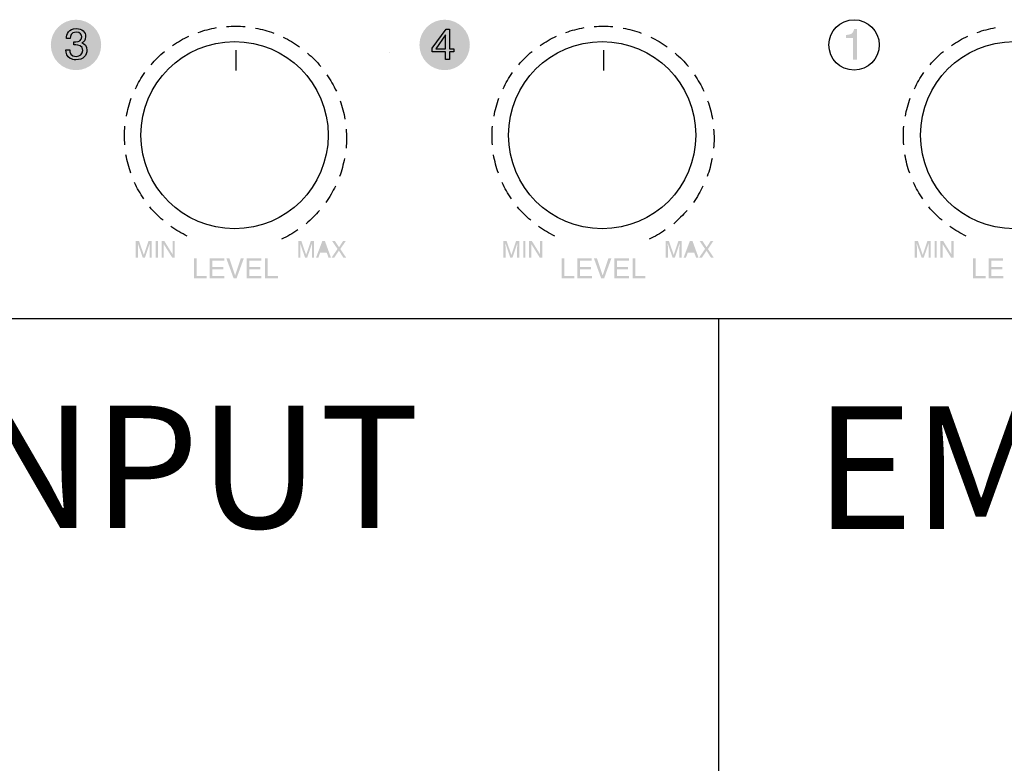
# Model space of a CAD drawing. Units: inches. Extents: x 65 to 565, y 75 to 379.
# Drawn here: x 214 to 243, y 223 to 244 of the extents above; entities that cross this region are included whole.
import ezdxf
from ezdxf.lldxf.tags import DXFTag

# ---------------------------------------------------------------- set-up
doc = ezdxf.new("R2010")
doc.units = ezdxf.units.IN
doc.header["$MEASUREMENT"] = 0
doc.layers.add('_______1', color=160, linetype='Continuous')
doc.layers.add('Управление', color=1, linetype='Управление', lineweight=25)
doc.styles.get("Standard").update_dxf_attribs({"font": 'isocpeur.ttf'})
tags = doc.linetypes.add('Управление', pattern='A,20,-6,["Упр-е",Standard,S=2.5,R=0,X=-4,Y=-1.25],-7', length=33).pattern_tags.tags
tags[6] = DXFTag(74, 10)

# ---------------------------------------------------------------- blocks, each defined once
blk = doc.blocks.new('PAM-520+PAM-MPM4')
at = {"layer": '_______1'}
h = blk.add_hatch(color=7, dxfattribs=at)
h.dxf.hatch_style = 2
edge = h.paths.add_edge_path()
edge.add_spline(control_points=[(-30.31, 7.827), (-30.31, 7.428), (-30.631, 7.106), (-31.03, 7.106), (-31.427, 7.106), (-31.749, 7.428), (-31.749, 7.827), (-31.749, 8.224), (-31.427, 8.547), (-31.03, 8.547), (-30.631, 8.547), (-30.31, 8.224), (-30.31, 7.827)], knot_values=[0, 0, 0, 0, 1, 1, 1, 2, 2, 2, 3, 3, 3, 4, 4, 4, 4], degree=3, periodic=0)
h = blk.add_hatch(color=7, dxfattribs=at)
h.dxf.hatch_style = 2
edge = h.paths.add_edge_path()
edge.add_spline(control_points=[(-30.31, 7.827), (-30.31, 7.428), (-30.631, 7.106), (-31.03, 7.106), (-31.427, 7.106), (-31.749, 7.428), (-31.749, 7.827), (-31.749, 8.224), (-31.427, 8.547), (-31.03, 8.547), (-30.631, 8.547), (-30.31, 8.224), (-30.31, 7.827)], knot_values=[0, 0, 0, 0, 1, 1, 1, 2, 2, 2, 3, 3, 3, 4, 4, 4, 4], degree=3, periodic=0)
h = blk.add_hatch(color=7, dxfattribs=at)
h.dxf.hatch_style = 2
edge = h.paths.add_edge_path()
edge.add_spline(control_points=[(-19.779, 7.827), (-19.779, 7.428), (-20.102, 7.106), (-20.5, 7.106), (-20.897, 7.106), (-21.219, 7.428), (-21.219, 7.827), (-21.219, 8.224), (-20.897, 8.547), (-20.5, 8.547), (-20.102, 8.547), (-19.779, 8.224), (-19.779, 7.827)], knot_values=[0, 0, 0, 0, 1, 1, 1, 2, 2, 2, 3, 3, 3, 4, 4, 4, 4], degree=3, periodic=0)
h = blk.add_hatch(color=7, dxfattribs=at)
h.dxf.hatch_style = 2
edge = h.paths.add_edge_path()
edge.add_spline(control_points=[(-19.779, 7.827), (-19.779, 7.428), (-20.102, 7.106), (-20.5, 7.106), (-20.897, 7.106), (-21.219, 7.428), (-21.219, 7.827), (-21.219, 8.224), (-20.897, 8.547), (-20.5, 8.547), (-20.102, 8.547), (-19.779, 8.224), (-19.779, 7.827)], knot_values=[0, 0, 0, 0, 1, 1, 1, 2, 2, 2, 3, 3, 3, 4, 4, 4, 4], degree=3, periodic=0)
h = blk.add_hatch(color=7, dxfattribs=at)
h.dxf.hatch_style = 2
edge = h.paths.add_edge_path()
edge.add_spline(control_points=[(-8.718, 7.407), (-8.718, 7.407), (-8.834, 7.407), (-8.834, 7.407), (-8.834, 7.407), (-8.834, 8.024), (-8.834, 8.024), (-8.834, 8.024), (-9.036, 8.024), (-9.036, 8.024), (-9.036, 8.024), (-9.036, 8.111), (-9.036, 8.111), (-8.895, 8.121), (-8.836, 8.135), (-8.802, 8.277), (-8.802, 8.277), (-8.718, 8.277), (-8.718, 8.277), (-8.718, 8.277), (-8.718, 7.407), (-8.718, 7.407)], knot_values=[0, 0, 0, 0, 1, 1, 1, 2, 2, 2, 3, 3, 3, 4, 4, 4, 5, 5, 5, 6, 6, 6, 7, 7, 7, 7], degree=3, periodic=0)
h = blk.add_hatch(color=7, dxfattribs=at)
h.dxf.hatch_style = 2
edge = h.paths.add_edge_path()
edge.add_spline(control_points=[(-8.718, 7.407), (-8.718, 7.407), (-8.834, 7.407), (-8.834, 7.407), (-8.834, 7.407), (-8.834, 8.024), (-8.834, 8.024), (-8.834, 8.024), (-9.036, 8.024), (-9.036, 8.024), (-9.036, 8.024), (-9.036, 8.111), (-9.036, 8.111), (-8.895, 8.121), (-8.836, 8.135), (-8.802, 8.277), (-8.802, 8.277), (-8.718, 8.277), (-8.718, 8.277), (-8.718, 8.277), (-8.718, 7.407), (-8.718, 7.407)], knot_values=[0, 0, 0, 0, 1, 1, 1, 2, 2, 2, 3, 3, 3, 4, 4, 4, 5, 5, 5, 6, 6, 6, 7, 7, 7, 7], degree=3, periodic=0)
h = blk.add_hatch(color=7, dxfattribs=at)
h.dxf.hatch_style = 2
edge = h.paths.add_edge_path()
edge.add_spline(control_points=[(-29.322, 2.23), (-29.322, 2.23), (-29.229, 2.23), (-29.229, 2.23), (-29.229, 2.23), (-29.093, 1.829), (-29.093, 1.829), (-29.093, 1.829), (-28.957, 2.23), (-28.957, 2.23), (-28.957, 2.23), (-28.866, 2.23), (-28.866, 2.23), (-28.866, 2.23), (-28.866, 1.755), (-28.866, 1.755), (-28.866, 1.755), (-28.927, 1.755), (-28.927, 1.755), (-28.927, 1.755), (-28.927, 2.035), (-28.927, 2.035), (-28.927, 2.046), (-28.927, 2.061), (-28.927, 2.084), (-28.925, 2.106), (-28.924, 2.131), (-28.924, 2.156), (-28.924, 2.156), (-29.06, 1.755), (-29.06, 1.755), (-29.06, 1.755), (-29.125, 1.755), (-29.125, 1.755), (-29.125, 1.755), (-29.261, 2.156), (-29.261, 2.156), (-29.261, 2.156), (-29.261, 2.141), (-29.261, 2.141), (-29.261, 2.131), (-29.261, 2.111), (-29.261, 2.088), (-29.261, 2.065), (-29.26, 2.047), (-29.26, 2.035), (-29.26, 2.035), (-29.26, 1.755), (-29.26, 1.755), (-29.26, 1.755), (-29.322, 1.755), (-29.322, 1.755), (-29.322, 1.755), (-29.322, 2.23), (-29.322, 2.23)], knot_values=[0, 0, 0, 0, 1, 1, 1, 2, 2, 2, 3, 3, 3, 4, 4, 4, 5, 5, 5, 6, 6, 6, 7, 7, 7, 8, 8, 8, 9, 9, 9, 10, 10, 10, 11, 11, 11, 12, 12, 12, 13, 13, 13, 14, 14, 14, 15, 15, 15, 16, 16, 16, 17, 17, 17, 18, 18, 18, 18], degree=3, periodic=0)
h = blk.add_hatch(color=7, dxfattribs=at)
h.dxf.hatch_style = 2
h.paths.add_polyline_path([(-28.755, 1.755), (-28.69, 1.755), (-28.69, 2.23), (-28.755, 2.23)])
h = blk.add_hatch(color=7, dxfattribs=at)
h.dxf.hatch_style = 2
h.paths.add_polyline_path([(-28.586, 2.23), (-28.508, 2.23), (-28.271, 1.846), (-28.271, 2.23), (-28.211, 2.23), (-28.211, 1.755), (-28.282, 1.755), (-28.525, 2.14), (-28.525, 1.755), (-28.586, 1.755)])
h = blk.add_hatch(color=7, dxfattribs=at)
h.dxf.hatch_style = 2
edge = h.paths.add_edge_path()
edge.add_spline(control_points=[(-24.683, 2.23), (-24.683, 2.23), (-24.593, 2.23), (-24.593, 2.23), (-24.593, 2.23), (-24.456, 1.829), (-24.456, 1.829), (-24.456, 1.829), (-24.32, 2.23), (-24.32, 2.23), (-24.32, 2.23), (-24.229, 2.23), (-24.229, 2.23), (-24.229, 2.23), (-24.229, 1.755), (-24.229, 1.755), (-24.229, 1.755), (-24.29, 1.755), (-24.29, 1.755), (-24.29, 1.755), (-24.29, 2.035), (-24.29, 2.035), (-24.29, 2.046), (-24.29, 2.061), (-24.289, 2.084), (-24.289, 2.106), (-24.288, 2.131), (-24.288, 2.156), (-24.288, 2.156), (-24.424, 1.755), (-24.424, 1.755), (-24.424, 1.755), (-24.488, 1.755), (-24.488, 1.755), (-24.488, 1.755), (-24.625, 2.156), (-24.625, 2.156), (-24.625, 2.156), (-24.625, 2.141), (-24.625, 2.141), (-24.625, 2.131), (-24.623, 2.111), (-24.623, 2.088), (-24.623, 2.065), (-24.623, 2.047), (-24.623, 2.035), (-24.623, 2.035), (-24.623, 1.755), (-24.623, 1.755), (-24.623, 1.755), (-24.683, 1.755), (-24.683, 1.755), (-24.683, 1.755), (-24.683, 2.23), (-24.683, 2.23)], knot_values=[0, 0, 0, 0, 1, 1, 1, 2, 2, 2, 3, 3, 3, 4, 4, 4, 5, 5, 5, 6, 6, 6, 7, 7, 7, 8, 8, 8, 9, 9, 9, 10, 10, 10, 11, 11, 11, 12, 12, 12, 13, 13, 13, 14, 14, 14, 15, 15, 15, 16, 16, 16, 17, 17, 17, 18, 18, 18, 18], degree=3, periodic=0)
h = blk.add_hatch(color=7, dxfattribs=at)
h.dxf.hatch_style = 2
edge = h.paths.add_edge_path(flags=16)
edge.add_spline(control_points=[(-23.887, 1.95), (-23.887, 1.95), (-23.958, 2.16), (-23.958, 2.16), (-23.958, 2.16), (-24.035, 1.95), (-24.035, 1.95), (-24.035, 1.95), (-23.887, 1.95), (-23.887, 1.95)], knot_values=[0, 0, 0, 0, 1, 1, 1, 2, 2, 2, 3, 3, 3, 3], degree=3, periodic=0)
edge = h.paths.add_edge_path()
edge.add_spline(control_points=[(-23.992, 2.23), (-23.992, 2.23), (-23.921, 2.23), (-23.921, 2.23), (-23.921, 2.23), (-23.747, 1.755), (-23.747, 1.755), (-23.747, 1.755), (-23.818, 1.755), (-23.818, 1.755), (-23.818, 1.755), (-23.868, 1.897), (-23.868, 1.897), (-23.868, 1.897), (-24.054, 1.897), (-24.054, 1.897), (-24.054, 1.897), (-24.105, 1.755), (-24.105, 1.755), (-24.105, 1.755), (-24.171, 1.755), (-24.171, 1.755), (-24.171, 1.755), (-23.992, 2.23), (-23.992, 2.23)], knot_values=[0, 0, 0, 0, 1, 1, 1, 2, 2, 2, 3, 3, 3, 4, 4, 4, 5, 5, 5, 6, 6, 6, 7, 7, 7, 8, 8, 8, 8], degree=3, periodic=0)
h = blk.add_hatch(color=7, dxfattribs=at)
h.dxf.hatch_style = 2
h.paths.add_polyline_path([(-23.65, 1.755), (-23.727, 1.755), (-23.56, 2), (-23.716, 2.23), (-23.637, 2.23), (-23.516, 2.048), (-23.398, 2.23), (-23.322, 2.23), (-23.479, 1.997), (-23.314, 1.755), (-23.394, 1.755), (-23.519, 1.951)])
h = blk.add_hatch(color=7, dxfattribs=at)
h.dxf.hatch_style = 2
edge = h.paths.add_edge_path()
edge.add_spline(control_points=[(-18.822, 2.23), (-18.822, 2.23), (-18.73, 2.23), (-18.73, 2.23), (-18.73, 2.23), (-18.593, 1.829), (-18.593, 1.829), (-18.593, 1.829), (-18.458, 2.23), (-18.458, 2.23), (-18.458, 2.23), (-18.366, 2.23), (-18.366, 2.23), (-18.366, 2.23), (-18.366, 1.755), (-18.366, 1.755), (-18.366, 1.755), (-18.428, 1.755), (-18.428, 1.755), (-18.428, 1.755), (-18.428, 2.035), (-18.428, 2.035), (-18.428, 2.046), (-18.427, 2.061), (-18.426, 2.084), (-18.426, 2.106), (-18.425, 2.131), (-18.425, 2.156), (-18.425, 2.156), (-18.561, 1.755), (-18.561, 1.755), (-18.561, 1.755), (-18.625, 1.755), (-18.625, 1.755), (-18.625, 1.755), (-18.761, 2.156), (-18.761, 2.156), (-18.761, 2.156), (-18.761, 2.141), (-18.761, 2.141), (-18.761, 2.131), (-18.761, 2.111), (-18.761, 2.088), (-18.76, 2.065), (-18.76, 2.047), (-18.76, 2.035), (-18.76, 2.035), (-18.76, 1.755), (-18.76, 1.755), (-18.76, 1.755), (-18.822, 1.755), (-18.822, 1.755), (-18.822, 1.755), (-18.822, 2.23), (-18.822, 2.23)], knot_values=[0, 0, 0, 0, 1, 1, 1, 2, 2, 2, 3, 3, 3, 4, 4, 4, 5, 5, 5, 6, 6, 6, 7, 7, 7, 8, 8, 8, 9, 9, 9, 10, 10, 10, 11, 11, 11, 12, 12, 12, 13, 13, 13, 14, 14, 14, 15, 15, 15, 16, 16, 16, 17, 17, 17, 18, 18, 18, 18], degree=3, periodic=0)
h = blk.add_hatch(color=7, dxfattribs=at)
h.dxf.hatch_style = 2
h.paths.add_polyline_path([(-18.254, 1.755), (-18.19, 1.755), (-18.19, 2.23), (-18.254, 2.23)])
h = blk.add_hatch(color=7, dxfattribs=at)
h.dxf.hatch_style = 2
h.paths.add_polyline_path([(-18.085, 2.23), (-18.01, 2.23), (-17.771, 1.846), (-17.771, 2.23), (-17.711, 2.23), (-17.711, 1.755), (-17.783, 1.755), (-18.024, 2.14), (-18.024, 1.755), (-18.085, 1.755)])
h = blk.add_hatch(color=7, dxfattribs=at)
h.dxf.hatch_style = 2
edge = h.paths.add_edge_path()
edge.add_spline(control_points=[(-14.184, 2.23), (-14.184, 2.23), (-14.093, 2.23), (-14.093, 2.23), (-14.093, 2.23), (-13.956, 1.829), (-13.956, 1.829), (-13.956, 1.829), (-13.821, 2.23), (-13.821, 2.23), (-13.821, 2.23), (-13.729, 2.23), (-13.729, 2.23), (-13.729, 2.23), (-13.729, 1.755), (-13.729, 1.755), (-13.729, 1.755), (-13.791, 1.755), (-13.791, 1.755), (-13.791, 1.755), (-13.791, 2.035), (-13.791, 2.035), (-13.791, 2.046), (-13.79, 2.061), (-13.788, 2.084), (-13.788, 2.106), (-13.788, 2.131), (-13.788, 2.156), (-13.788, 2.156), (-13.924, 1.755), (-13.924, 1.755), (-13.924, 1.755), (-13.989, 1.755), (-13.989, 1.755), (-13.989, 1.755), (-14.125, 2.156), (-14.125, 2.156), (-14.125, 2.156), (-14.125, 2.141), (-14.125, 2.141), (-14.125, 2.131), (-14.125, 2.111), (-14.124, 2.088), (-14.122, 2.065), (-14.122, 2.047), (-14.122, 2.035), (-14.122, 2.035), (-14.122, 1.755), (-14.122, 1.755), (-14.122, 1.755), (-14.184, 1.755), (-14.184, 1.755), (-14.184, 1.755), (-14.184, 2.23), (-14.184, 2.23)], knot_values=[0, 0, 0, 0, 1, 1, 1, 2, 2, 2, 3, 3, 3, 4, 4, 4, 5, 5, 5, 6, 6, 6, 7, 7, 7, 8, 8, 8, 9, 9, 9, 10, 10, 10, 11, 11, 11, 12, 12, 12, 13, 13, 13, 14, 14, 14, 15, 15, 15, 16, 16, 16, 17, 17, 17, 18, 18, 18, 18], degree=3, periodic=0)
h = blk.add_hatch(color=7, dxfattribs=at)
h.dxf.hatch_style = 2
edge = h.paths.add_edge_path(flags=16)
edge.add_spline(control_points=[(-13.386, 1.95), (-13.386, 1.95), (-13.459, 2.16), (-13.459, 2.16), (-13.459, 2.16), (-13.534, 1.95), (-13.534, 1.95), (-13.534, 1.95), (-13.386, 1.95), (-13.386, 1.95)], knot_values=[0, 0, 0, 0, 1, 1, 1, 2, 2, 2, 3, 3, 3, 3], degree=3, periodic=0)
edge = h.paths.add_edge_path()
edge.add_spline(control_points=[(-13.493, 2.23), (-13.493, 2.23), (-13.42, 2.23), (-13.42, 2.23), (-13.42, 2.23), (-13.248, 1.755), (-13.248, 1.755), (-13.248, 1.755), (-13.318, 1.755), (-13.318, 1.755), (-13.318, 1.755), (-13.369, 1.897), (-13.369, 1.897), (-13.369, 1.897), (-13.554, 1.897), (-13.554, 1.897), (-13.554, 1.897), (-13.604, 1.755), (-13.604, 1.755), (-13.604, 1.755), (-13.671, 1.755), (-13.671, 1.755), (-13.671, 1.755), (-13.493, 2.23), (-13.493, 2.23)], knot_values=[0, 0, 0, 0, 1, 1, 1, 2, 2, 2, 3, 3, 3, 4, 4, 4, 5, 5, 5, 6, 6, 6, 7, 7, 7, 8, 8, 8, 8], degree=3, periodic=0)
h = blk.add_hatch(color=7, dxfattribs=at)
h.dxf.hatch_style = 2
h.paths.add_polyline_path([(-13.149, 1.755), (-13.228, 1.755), (-13.06, 2), (-13.217, 2.23), (-13.137, 2.23), (-13.017, 2.048), (-12.897, 2.23), (-12.821, 2.23), (-12.978, 1.997), (-12.813, 1.755), (-12.893, 1.755), (-13.019, 1.951)])
h = blk.add_hatch(color=7, dxfattribs=at)
h.dxf.hatch_style = 2
edge = h.paths.add_edge_path()
edge.add_spline(control_points=[(-7.072, 2.23), (-7.072, 2.23), (-6.98, 2.23), (-6.98, 2.23), (-6.98, 2.23), (-6.843, 1.829), (-6.843, 1.829), (-6.843, 1.829), (-6.707, 2.23), (-6.707, 2.23), (-6.707, 2.23), (-6.616, 2.23), (-6.616, 2.23), (-6.616, 2.23), (-6.616, 1.755), (-6.616, 1.755), (-6.616, 1.755), (-6.677, 1.755), (-6.677, 1.755), (-6.677, 1.755), (-6.677, 2.035), (-6.677, 2.035), (-6.677, 2.046), (-6.677, 2.061), (-6.675, 2.084), (-6.675, 2.106), (-6.675, 2.131), (-6.675, 2.156), (-6.675, 2.156), (-6.812, 1.755), (-6.812, 1.755), (-6.812, 1.755), (-6.875, 1.755), (-6.875, 1.755), (-6.875, 1.755), (-7.012, 2.156), (-7.012, 2.156), (-7.012, 2.156), (-7.012, 2.141), (-7.012, 2.141), (-7.012, 2.131), (-7.012, 2.111), (-7.011, 2.088), (-7.01, 2.065), (-7.01, 2.047), (-7.01, 2.035), (-7.01, 2.035), (-7.01, 1.755), (-7.01, 1.755), (-7.01, 1.755), (-7.072, 1.755), (-7.072, 1.755), (-7.072, 1.755), (-7.072, 2.23), (-7.072, 2.23)], knot_values=[0, 0, 0, 0, 1, 1, 1, 2, 2, 2, 3, 3, 3, 4, 4, 4, 5, 5, 5, 6, 6, 6, 7, 7, 7, 8, 8, 8, 9, 9, 9, 10, 10, 10, 11, 11, 11, 12, 12, 12, 13, 13, 13, 14, 14, 14, 15, 15, 15, 16, 16, 16, 17, 17, 17, 18, 18, 18, 18], degree=3, periodic=0)
h = blk.add_hatch(color=7, dxfattribs=at)
h.dxf.hatch_style = 2
h.paths.add_polyline_path([(-6.504, 1.755), (-6.44, 1.755), (-6.44, 2.23), (-6.504, 2.23)])
h = blk.add_hatch(color=7, dxfattribs=at)
h.dxf.hatch_style = 2
h.paths.add_polyline_path([(-6.335, 2.23), (-6.259, 2.23), (-6.022, 1.846), (-6.022, 2.23), (-5.96, 2.23), (-5.96, 1.755), (-6.033, 1.755), (-6.274, 2.14), (-6.274, 1.755), (-6.335, 1.755)])
h = blk.add_hatch(color=7, dxfattribs=at)
h.dxf.hatch_style = 2
h.paths.add_polyline_path([(-27.583, 1.227), (-27.294, 1.227), (-27.294, 1.158), (-27.66, 1.158), (-27.66, 1.729), (-27.583, 1.729)])
h = blk.add_hatch(color=7, dxfattribs=at)
h.dxf.hatch_style = 2
h.paths.add_polyline_path([(-26.79, 1.158), (-27.212, 1.158), (-27.212, 1.729), (-26.797, 1.729), (-26.797, 1.661), (-27.134, 1.661), (-27.134, 1.486), (-26.822, 1.486), (-26.822, 1.419), (-27.134, 1.419), (-27.134, 1.227), (-26.79, 1.227)])
h = blk.add_hatch(color=7, dxfattribs=at)
h.dxf.hatch_style = 2
h.paths.add_polyline_path([(-26.322, 1.729), (-26.237, 1.729), (-26.444, 1.158), (-26.526, 1.158), (-26.734, 1.729), (-26.647, 1.729), (-26.485, 1.243), (-26.483, 1.243)])
h = blk.add_hatch(color=7, dxfattribs=at)
h.dxf.hatch_style = 2
h.paths.add_polyline_path([(-25.732, 1.158), (-26.153, 1.158), (-26.153, 1.729), (-25.736, 1.729), (-25.736, 1.661), (-26.075, 1.661), (-26.075, 1.486), (-25.764, 1.486), (-25.764, 1.419), (-26.075, 1.419), (-26.075, 1.227), (-25.732, 1.227)])
h = blk.add_hatch(color=7, dxfattribs=at)
h.dxf.hatch_style = 2
h.paths.add_polyline_path([(-25.553, 1.227), (-25.264, 1.227), (-25.264, 1.158), (-25.631, 1.158), (-25.631, 1.729), (-25.553, 1.729)])
h = blk.add_hatch(color=7, dxfattribs=at)
h.dxf.hatch_style = 2
h.paths.add_polyline_path([(-17.083, 1.227), (-16.795, 1.227), (-16.795, 1.158), (-17.16, 1.158), (-17.16, 1.729), (-17.083, 1.729)])
h = blk.add_hatch(color=7, dxfattribs=at)
h.dxf.hatch_style = 2
h.paths.add_polyline_path([(-16.289, 1.158), (-16.711, 1.158), (-16.711, 1.729), (-16.297, 1.729), (-16.297, 1.661), (-16.633, 1.661), (-16.633, 1.486), (-16.322, 1.486), (-16.322, 1.419), (-16.633, 1.419), (-16.633, 1.227), (-16.289, 1.227)])
h = blk.add_hatch(color=7, dxfattribs=at)
h.dxf.hatch_style = 2
h.paths.add_polyline_path([(-15.823, 1.729), (-15.737, 1.729), (-15.944, 1.158), (-16.026, 1.158), (-16.234, 1.729), (-16.147, 1.729), (-15.987, 1.243), (-15.984, 1.243)])
h = blk.add_hatch(color=7, dxfattribs=at)
h.dxf.hatch_style = 2
h.paths.add_polyline_path([(-15.231, 1.158), (-15.652, 1.158), (-15.652, 1.729), (-15.237, 1.729), (-15.237, 1.661), (-15.575, 1.661), (-15.575, 1.486), (-15.264, 1.486), (-15.264, 1.419), (-15.575, 1.419), (-15.575, 1.227), (-15.231, 1.227)])
h = blk.add_hatch(color=7, dxfattribs=at)
h.dxf.hatch_style = 2
h.paths.add_polyline_path([(-15.055, 1.227), (-14.765, 1.227), (-14.765, 1.158), (-15.13, 1.158), (-15.13, 1.729), (-15.055, 1.729)])
h = blk.add_hatch(color=7, dxfattribs=at)
h.dxf.hatch_style = 2
h.paths.add_polyline_path([(-5.332, 1.227), (-5.045, 1.227), (-5.045, 1.158), (-5.41, 1.158), (-5.41, 1.729), (-5.332, 1.729)])
h = blk.add_hatch(color=7, dxfattribs=at)
h.dxf.hatch_style = 2
h.paths.add_polyline_path([(-4.54, 1.158), (-4.96, 1.158), (-4.96, 1.729), (-4.546, 1.729), (-4.546, 1.661), (-4.884, 1.661), (-4.884, 1.486), (-4.572, 1.486), (-4.572, 1.419), (-4.884, 1.419), (-4.884, 1.227), (-4.54, 1.227)])
at = {"layer": '_______1', "color": 7}
for p, q in [((-20.852, 7.73), (-20.454, 8.281)), ((-20.852, 7.73), (-20.454, 8.281)), ((-20.454, 8.281), (-20.365, 8.281)), ((-20.454, 8.281), (-20.365, 8.281)), ((-20.365, 8.281), (-20.365, 7.717)), ((-20.365, 8.281), (-20.365, 7.717)), ((-20.475, 8.112), (-20.752, 7.717)), ((-20.475, 8.112), (-20.752, 7.717)), ((-20.473, 8.112), (-20.475, 8.112)), ((-20.473, 8.112), (-20.475, 8.112)), ((-20.473, 7.717), (-20.473, 8.112)), ((-20.473, 7.717), (-20.473, 8.112)), ((-26.465, 7.681), (-26.465, 7.092)), ((-22.061, 7.605), (-22.061, 7.605)), ((-22.061, 7.605), (-22.061, 7.605)), ((-20.852, 7.626), (-20.852, 7.73)), ((-20.852, 7.626), (-20.852, 7.73)), ((-20.473, 7.626), (-20.852, 7.626)), ((-20.473, 7.626), (-20.852, 7.626)), ((-20.752, 7.717), (-20.473, 7.717)), ((-20.752, 7.717), (-20.473, 7.717)), ((-20.473, 7.414), (-20.473, 7.626)), ((-20.473, 7.414), (-20.473, 7.626)), ((-20.365, 7.717), (-20.236, 7.717)), ((-20.365, 7.717), (-20.236, 7.717)), ((-20.365, 7.626), (-20.365, 7.414)), ((-20.236, 7.626), (-20.365, 7.626)), ((-20.365, 7.626), (-20.365, 7.414)), ((-20.236, 7.626), (-20.365, 7.626)), ((-20.236, 7.717), (-20.236, 7.626)), ((-20.236, 7.717), (-20.236, 7.626)), ((-15.965, 7.681), (-15.965, 7.092)), ((-20.365, 7.414), (-20.473, 7.414)), ((-20.365, 7.414), (-20.473, 7.414)), ((55, 0), (-55, 0))]:
    blk.add_line(p, q, dxfattribs=at)
for centre, radius in [((-8.803, 7.827), 0.72), ((-8.803, 7.827), 0.72), ((-26.5, 5.25), 2.674), ((-16, 5.25), 2.674), ((-4.231, 5.25), 2.674)]:
    blk.add_circle(centre, radius, dxfattribs=at)
for points, knots in [([(-31.3, 8.009), (-31.3, 8.137), (-31.249, 8.294), (-31.02, 8.294), (-30.853, 8.294), (-30.754, 8.197), (-30.754, 8.065), (-30.754, 7.953), (-30.817, 7.902), (-30.863, 7.885)], [5, 5, 5, 5, 6, 6, 6, 7, 7, 7, 8, 8, 8, 8]), ([(-31.3, 8.009), (-31.3, 8.137), (-31.249, 8.294), (-31.02, 8.294), (-30.853, 8.294), (-30.754, 8.197), (-30.754, 8.065), (-30.754, 7.953), (-30.817, 7.902), (-30.863, 7.885)], [5, 5, 5, 5, 6, 6, 6, 7, 7, 7, 8, 8, 8, 8]), ([(-31.088, 7.918), (-31.069, 7.918), (-31.048, 7.915), (-31.031, 7.915), (-30.946, 7.915), (-30.865, 7.949), (-30.865, 8.058), (-30.865, 8.111), (-30.896, 8.195), (-31.026, 8.195), (-31.181, 8.195), (-31.19, 8.07), (-31.195, 8.009)], [0, 0, 0, 0, 1, 1, 1, 2, 2, 2, 3, 3, 3, 4, 4, 4, 4]), ([(-31.088, 7.918), (-31.069, 7.918), (-31.048, 7.915), (-31.031, 7.915), (-30.946, 7.915), (-30.865, 7.949), (-30.865, 8.058), (-30.865, 8.111), (-30.896, 8.195), (-31.026, 8.195), (-31.181, 8.195), (-31.19, 8.07), (-31.195, 8.009)], [0, 0, 0, 0, 1, 1, 1, 2, 2, 2, 3, 3, 3, 4, 4, 4, 4]), ([(-26.732, 8.353), (-26.643, 8.359), (-26.555, 8.363), (-26.463, 8.363), (-26.372, 8.363), (-26.284, 8.359), (-26.194, 8.353)], [0, 0, 0, 0, 1, 1, 1, 2, 2, 2, 2]), ([(-16.232, 8.353), (-16.143, 8.359), (-16.054, 8.363), (-15.963, 8.363), (-15.873, 8.363), (-15.783, 8.359), (-15.695, 8.353)], [0, 0, 0, 0, 1, 1, 1, 2, 2, 2, 2]), ([(-30.863, 7.882), (-30.779, 7.856), (-30.72, 7.797), (-30.72, 7.68), (-30.72, 7.539), (-30.811, 7.4), (-31.032, 7.4), (-31.096, 7.4), (-31.15, 7.419), (-31.192, 7.44)], [9, 9, 9, 9, 10, 10, 10, 11, 11, 11, 12, 12, 12, 12]), ([(-30.863, 7.882), (-30.779, 7.856), (-30.72, 7.797), (-30.72, 7.68), (-30.72, 7.539), (-30.811, 7.4), (-31.032, 7.4), (-31.096, 7.4), (-31.15, 7.419), (-31.192, 7.44)], [9, 9, 9, 9, 10, 10, 10, 11, 11, 11, 12, 12, 12, 12]), ([(-31.21, 7.691), (-31.206, 7.609), (-31.186, 7.5), (-31.024, 7.5), (-30.913, 7.5), (-30.836, 7.567), (-30.836, 7.666), (-30.836, 7.812), (-30.964, 7.827), (-31.038, 7.827), (-31.054, 7.827), (-31.072, 7.825), (-31.088, 7.825)], [14, 14, 14, 14, 15, 15, 15, 16, 16, 16, 17, 17, 17, 18, 18, 18, 18]), ([(-31.21, 7.691), (-31.206, 7.609), (-31.186, 7.5), (-31.024, 7.5), (-30.913, 7.5), (-30.836, 7.567), (-30.836, 7.666), (-30.836, 7.812), (-30.964, 7.827), (-31.038, 7.827), (-31.054, 7.827), (-31.072, 7.825), (-31.088, 7.825)], [14, 14, 14, 14, 15, 15, 15, 16, 16, 16, 17, 17, 17, 18, 18, 18, 18]), ([(-13.916, 7.592), (-13.848, 7.535), (-13.782, 7.474), (-13.718, 7.41), (-13.654, 7.346), (-13.593, 7.28), (-13.535, 7.212)], [0, 0, 0, 0, 1, 1, 1, 2, 2, 2, 2]), ([(-29.632, 4.969), (-29.64, 5.058), (-29.643, 5.147), (-29.643, 5.238), (-29.643, 5.327), (-29.64, 5.418), (-29.632, 5.506)], [0, 0, 0, 0, 1, 1, 1, 2, 2, 2, 2]), ([(-23.316, 5.417), (-23.307, 5.33), (-23.303, 5.24), (-23.303, 5.149), (-23.303, 5.058), (-23.307, 4.969), (-23.316, 4.879)], [0, 0, 0, 0, 1, 1, 1, 2, 2, 2, 2]), ([(-19.132, 4.969), (-19.14, 5.058), (-19.144, 5.147), (-19.144, 5.238), (-19.144, 5.327), (-19.14, 5.418), (-19.132, 5.506)], [0, 0, 0, 0, 1, 1, 1, 2, 2, 2, 2]), ([(-12.815, 5.417), (-12.808, 5.33), (-12.804, 5.24), (-12.804, 5.149), (-12.804, 5.058), (-12.808, 4.969), (-12.815, 4.879)], [0, 0, 0, 0, 1, 1, 1, 2, 2, 2, 2]), ([(-7.382, 4.969), (-7.389, 5.058), (-7.394, 5.147), (-7.394, 5.238), (-7.394, 5.327), (-7.389, 5.418), (-7.382, 5.506)], [0, 0, 0, 0, 1, 1, 1, 2, 2, 2, 2]), ([(-12.861, 4.587), (-12.876, 4.5), (-12.896, 4.414), (-12.919, 4.325), (-12.943, 4.236), (-12.969, 4.151), (-13.001, 4.069)], [0, 0, 0, 0, 1, 1, 1, 2, 2, 2, 2]), ([(-5.603, 2.369), (-5.683, 2.407), (-5.763, 2.449), (-5.841, 2.494), (-5.919, 2.539), (-5.996, 2.587), (-6.068, 2.639)], [0, 0, 0, 0, 1, 1, 1, 2, 2, 2, 2])]:
    blk.add_open_spline(points, degree=3, knots=knots, dxfattribs=at)
for points in [[(-27.537, 8.182), (-27.453, 8.212), (-27.367, 8.239), (-27.281, 8.262)], [(-27.281, 8.262), (-27.192, 8.287), (-27.106, 8.306), (-27.018, 8.32)], [(-25.902, 8.306), (-25.815, 8.29), (-25.727, 8.271), (-25.64, 8.247)], [(-25.64, 8.247), (-25.552, 8.224), (-25.466, 8.197), (-25.382, 8.166)], [(-17.037, 8.182), (-16.954, 8.212), (-16.867, 8.239), (-16.781, 8.262)], [(-16.781, 8.262), (-16.693, 8.287), (-16.606, 8.306), (-16.517, 8.32)], [(-15.402, 8.306), (-15.314, 8.29), (-15.227, 8.271), (-15.14, 8.247)], [(-15.14, 8.247), (-15.052, 8.224), (-14.966, 8.197), (-14.884, 8.166)], [(-5.286, 8.182), (-5.202, 8.212), (-5.118, 8.239), (-5.031, 8.262)], [(-5.031, 8.262), (-4.943, 8.287), (-4.855, 8.306), (-4.767, 8.32)], [(-31.195, 8.009), (-31.195, 8.009), (-31.3, 8.009), (-31.3, 8.009)], [(-31.195, 8.009), (-31.195, 8.009), (-31.3, 8.009), (-31.3, 8.009)], [(-31.088, 7.825), (-31.088, 7.825), (-31.088, 7.918), (-31.088, 7.918)], [(-31.088, 7.825), (-31.088, 7.825), (-31.088, 7.918), (-31.088, 7.918)], [(-30.863, 7.885), (-30.863, 7.885), (-30.863, 7.882), (-30.863, 7.882)], [(-30.863, 7.885), (-30.863, 7.885), (-30.863, 7.882), (-30.863, 7.882)], [(-28.27, 7.81), (-28.197, 7.861), (-28.121, 7.91), (-28.044, 7.953)], [(-28.044, 7.953), (-27.966, 8), (-27.885, 8.041), (-27.805, 8.079)], [(-25.112, 8.047), (-25.031, 8.009), (-24.952, 7.968), (-24.874, 7.922)], [(-24.874, 7.922), (-24.795, 7.877), (-24.719, 7.828), (-24.645, 7.777)], [(-17.769, 7.81), (-17.697, 7.861), (-17.621, 7.91), (-17.544, 7.953)], [(-17.544, 7.953), (-17.465, 8), (-17.385, 8.041), (-17.304, 8.079)], [(-14.612, 8.047), (-14.532, 8.009), (-14.452, 7.968), (-14.374, 7.922)], [(-14.374, 7.922), (-14.295, 7.877), (-14.219, 7.828), (-14.146, 7.777)], [(-6.02, 7.81), (-5.947, 7.861), (-5.871, 7.91), (-5.793, 7.953)], [(-5.793, 7.953), (-5.715, 8), (-5.635, 8.041), (-5.554, 8.079)], [(-31.192, 7.44), (-31.289, 7.491), (-31.314, 7.591), (-31.322, 7.691)], [(-31.322, 7.691), (-31.322, 7.691), (-31.21, 7.691), (-31.21, 7.691)], [(-31.192, 7.44), (-31.289, 7.491), (-31.314, 7.591), (-31.322, 7.691)], [(-31.322, 7.691), (-31.322, 7.691), (-31.21, 7.691), (-31.21, 7.691)], [(-28.701, 7.458), (-28.637, 7.523), (-28.571, 7.584), (-28.502, 7.642)], [(-18.2, 7.458), (-18.137, 7.523), (-18.07, 7.584), (-18.003, 7.642)], [(-6.451, 7.458), (-6.387, 7.523), (-6.321, 7.584), (-6.252, 7.642)], [(-28.882, 7.261), (-28.825, 7.329), (-28.765, 7.395), (-28.701, 7.458)], [(-24.415, 7.592), (-24.347, 7.535), (-24.282, 7.474), (-24.218, 7.41)], [(-24.218, 7.41), (-24.154, 7.346), (-24.093, 7.28), (-24.035, 7.212)], [(-18.383, 7.261), (-18.326, 7.329), (-18.265, 7.395), (-18.2, 7.458)], [(-6.632, 7.261), (-6.575, 7.329), (-6.515, 7.395), (-6.451, 7.458)], [(-29.208, 6.81), (-29.162, 6.889), (-29.114, 6.966), (-29.063, 7.037)], [(-18.708, 6.81), (-18.661, 6.889), (-18.614, 6.966), (-18.562, 7.037)], [(-6.958, 6.81), (-6.912, 6.889), (-6.865, 6.966), (-6.812, 7.037)], [(-29.332, 6.573), (-29.294, 6.653), (-29.253, 6.732), (-29.208, 6.81)], [(-23.861, 6.971), (-23.811, 6.899), (-23.762, 6.825), (-23.717, 6.745)], [(-18.831, 6.573), (-18.794, 6.653), (-18.752, 6.732), (-18.708, 6.81)], [(-13.361, 6.971), (-13.311, 6.899), (-13.263, 6.825), (-13.218, 6.745)], [(-7.082, 6.573), (-7.045, 6.653), (-7.003, 6.732), (-6.958, 6.81)], [(-23.717, 6.745), (-23.672, 6.668), (-23.631, 6.589), (-23.592, 6.507)], [(-13.218, 6.745), (-13.172, 6.668), (-13.131, 6.589), (-13.093, 6.507)], [(-29.529, 6.052), (-29.505, 6.141), (-29.478, 6.227), (-29.449, 6.31)], [(-23.486, 6.231), (-23.456, 6.148), (-23.429, 6.062), (-23.405, 5.976)], [(-19.029, 6.052), (-19.005, 6.141), (-18.979, 6.227), (-18.948, 6.31)], [(-12.986, 6.231), (-12.956, 6.148), (-12.929, 6.062), (-12.905, 5.976)], [(-7.279, 6.052), (-7.255, 6.141), (-7.228, 6.227), (-7.197, 6.31)], [(-29.587, 5.791), (-29.571, 5.878), (-29.553, 5.966), (-29.529, 6.052)], [(-23.405, 5.976), (-23.381, 5.887), (-23.362, 5.799), (-23.347, 5.711)], [(-19.088, 5.791), (-19.072, 5.878), (-19.053, 5.966), (-19.029, 6.052)], [(-12.905, 5.976), (-12.881, 5.887), (-12.862, 5.799), (-12.846, 5.711)], [(-7.338, 5.791), (-7.322, 5.878), (-7.302, 5.966), (-7.279, 6.052)], [(-29.542, 4.421), (-29.566, 4.508), (-29.586, 4.595), (-29.602, 4.684)], [(-23.361, 4.587), (-23.376, 4.5), (-23.397, 4.414), (-23.419, 4.325)], [(-19.044, 4.421), (-19.066, 4.508), (-19.086, 4.595), (-19.102, 4.684)], [(-7.293, 4.421), (-7.317, 4.508), (-7.335, 4.595), (-7.352, 4.684)], [(-29.463, 4.163), (-29.494, 4.248), (-29.52, 4.333), (-29.542, 4.421)], [(-23.419, 4.325), (-23.443, 4.236), (-23.469, 4.151), (-23.501, 4.069)], [(-18.963, 4.163), (-18.994, 4.248), (-19.02, 4.333), (-19.044, 4.421)], [(-7.213, 4.163), (-7.243, 4.248), (-7.269, 4.333), (-7.293, 4.421)], [(-29.235, 3.659), (-29.281, 3.736), (-29.322, 3.816), (-29.36, 3.898)], [(-29.09, 3.431), (-29.142, 3.504), (-29.19, 3.578), (-29.235, 3.659)], [(-23.62, 3.797), (-23.657, 3.716), (-23.699, 3.637), (-23.745, 3.56)], [(-18.735, 3.659), (-18.78, 3.736), (-18.823, 3.816), (-18.86, 3.898)], [(-18.591, 3.431), (-18.642, 3.504), (-18.689, 3.578), (-18.735, 3.659)], [(-13.119, 3.797), (-13.157, 3.716), (-13.199, 3.637), (-13.244, 3.56)], [(-6.984, 3.659), (-7.03, 3.736), (-7.072, 3.816), (-7.109, 3.898)], [(-6.841, 3.431), (-6.892, 3.504), (-6.94, 3.578), (-6.984, 3.659)], [(-23.745, 3.56), (-23.79, 3.48), (-23.838, 3.405), (-23.889, 3.331)], [(-13.244, 3.56), (-13.289, 3.48), (-13.338, 3.405), (-13.389, 3.331)], [(-28.74, 3.001), (-28.803, 3.063), (-28.865, 3.13), (-28.921, 3.199)], [(-24.075, 3.101), (-24.132, 3.032), (-24.193, 2.967), (-24.257, 2.904)], [(-18.24, 3.001), (-18.303, 3.063), (-18.364, 3.13), (-18.421, 3.199)], [(-13.575, 3.101), (-13.632, 3.032), (-13.692, 2.967), (-13.757, 2.904)], [(-6.49, 3.001), (-6.553, 3.063), (-6.614, 3.13), (-6.672, 3.199)], [(-28.542, 2.82), (-28.609, 2.876), (-28.676, 2.937), (-28.74, 3.001)], [(-24.257, 2.904), (-24.321, 2.839), (-24.387, 2.778), (-24.456, 2.72)], [(-18.041, 2.82), (-18.109, 2.876), (-18.175, 2.937), (-18.24, 3.001)], [(-13.757, 2.904), (-13.821, 2.839), (-13.888, 2.778), (-13.955, 2.72)], [(-6.291, 2.82), (-6.359, 2.876), (-6.426, 2.937), (-6.49, 3.001)], [(-28.09, 2.494), (-28.169, 2.539), (-28.245, 2.587), (-28.319, 2.639)], [(-24.694, 2.545), (-24.767, 2.495), (-24.843, 2.447), (-24.92, 2.402)], [(-17.59, 2.494), (-17.67, 2.539), (-17.746, 2.587), (-17.819, 2.639)], [(-14.195, 2.545), (-14.267, 2.495), (-14.343, 2.447), (-14.421, 2.402)], [(-27.852, 2.369), (-27.933, 2.407), (-28.013, 2.449), (-28.09, 2.494)], [(-24.92, 2.402), (-24.999, 2.357), (-25.08, 2.316), (-25.16, 2.277)], [(-17.352, 2.369), (-17.434, 2.407), (-17.512, 2.449), (-17.59, 2.494)], [(-14.421, 2.402), (-14.499, 2.357), (-14.579, 2.316), (-14.66, 2.277)]]:
    blk.add_open_spline(points, degree=3, dxfattribs=at)

msp = doc.modelspace()

# ---------------------------------------------------------------- linework, layer by layer
at = {"layer": 'Управление', "linetype": 'Управление'}
msp.add_lwpolyline([(216.309, 179.069), (234.384, 179.069), (234.384, 235.7)], dxfattribs=at)

# ---------------------------------------------------------------- block references
msp.add_blockref('PAM-520+PAM-MPM4', (247.052, 235.7))

# ---------------------------------------------------------------- texts
at = {"char_height": 3.5, "attachment_point": 1}
for s, width, insert in [('INPUT 3', 16.12734, (211.659, 233.226)), ('EM', 7.37522, (237.124, 233.205))]:
    msp.add_mtext_dynamic_manual_height_columns(s, width=width, gutter_width=1, heights=[0], dxfattribs=dict(at, insert=insert))

doc.saveas('drawing.dxf')
